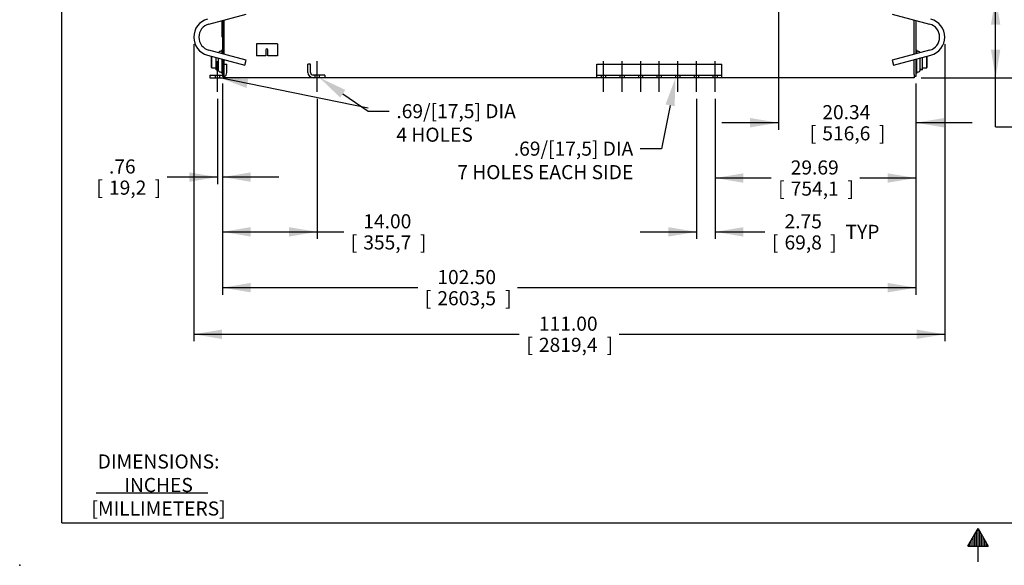
# Model space of a CAD drawing. Units: inches. Extents: x 0 to 17, y 0 to 11.
# Drawn here: x 0 to 8.7, y 0 to 4.8 of the extents above; entities that cross this region are included whole.
import ezdxf
from ezdxf import colors
from ezdxf.entities.mleader import LeaderData, LeaderLine
from ezdxf.enums import TextEntityAlignment as Align
from ezdxf.lldxf.tags import DXFTag
from ezdxf.math import Vec2, Vec3

# ---------------------------------------------------------------- set-up
doc = ezdxf.new("R2010")
doc.units = ezdxf.units.IN
doc.header["$MEASUREMENT"] = 0
for name, color, linetype in [('10', 7, 'Continuous'), ('25568021', 7, 'Continuous'), ('29313127', 7, 'Continuous'), ('31923034', 7, 'Continuous'), ('33541055_1', 7, 'Continuous'), ('33611012', 7, 'Continuous'), ('34455016', 7, 'Continuous'), ('34484212', 7, 'Continuous'), ('36373035_1', 7, 'Continuous'), ('36373060', 7, 'Continuous'), ('Default', 7, 'Continuous'), ('P32_10009', 7, 'Continuous')]:
    doc.layers.add(name, color=color, linetype=linetype)
doc.styles.add('SEACAD_Arial', font='arial.ttf')
tags = doc.linetypes.add('CENTER2', pattern=[1.125, 0.75, -0.125, 0.125, -0.125]).pattern_tags.tags
tags[10:11] = [DXFTag(74, 4), DXFTag(75, 0), DXFTag(340, '0'), DXFTag(46, 0.0), DXFTag(50, 0.0), DXFTag(44, 0.0), DXFTag(45, 0.0)]
tags[8:9] = [DXFTag(74, 4), DXFTag(75, 0), DXFTag(340, '0'), DXFTag(46, 0.0), DXFTag(50, 0.0), DXFTag(44, 0.0), DXFTag(45, 0.0)]
tags[6:7] = [DXFTag(74, 4), DXFTag(75, 0), DXFTag(340, '0'), DXFTag(46, 0.0), DXFTag(50, 0.0), DXFTag(44, 0.0), DXFTag(45, 0.0)]
tags[4:5] = [DXFTag(74, 4), DXFTag(75, 0), DXFTag(340, '0'), DXFTag(46, 0.0), DXFTag(50, 0.0), DXFTag(44, 0.0), DXFTag(45, 0.0)]
doc.dimstyles.new('Outline', dxfattribs={"dimtxt": 0.125, "dimasz": 0.25, "dimexe": 0.0625, "dimexo": 0.0625, "dimgap": 0.03125, "dimtad": 0, "dimtih": 1, "dimtoh": 1, "dimlfac": 16.666667, "dimzin": 4, "dimdsep": 46, "dimtxsty": 'SEACAD_Arial', "dimblk1": '_SE_FILLED', "dimblk2": '_SE_FILLED', "dimsah": 1, "dimcen": 0.0625, "dimadec": 0, "dimazin": 0, "dimtfac": 1, "dimtdec": 1, "dimtofl": 0, "dimtmove": 0, "dimatfit": 3, "dimfxl": 1, "dimtolj": 1, "dimtzin": 4, "dimarcsym": 0})

# ---------------------------------------------------------------- blocks, each defined once
blk = doc.blocks.new('SEANNOT_GROUP10')
at = {"layer": 'Default', "color": 7, "linetype": 'CENTER2'}
blk.add_line((1.7535, 4.197), (1.7535, 4.4698), dxfattribs=at)
blk = doc.blocks.new('SEANNOT_GROUP11')
at = {"layer": 'Default', "color": 7, "linetype": 'CENTER2'}
blk.add_line((2.6391, 4.197), (2.6391, 4.4698), dxfattribs=at)
blk = doc.blocks.new('SEANNOT_GROUP12')
at = {"layer": 'Default', "color": 7, "linetype": 'CENTER2'}
blk.add_line((5.1774, 4.197), (5.1774, 4.4698), dxfattribs=at)
blk = doc.blocks.new('SEANNOT_GROUP13')
at = {"layer": 'Default', "color": 7, "linetype": 'CENTER2'}
blk.add_line((5.3424, 4.197), (5.3424, 4.4698), dxfattribs=at)
blk = doc.blocks.new('SEANNOT_GROUP14')
at = {"layer": 'Default', "color": 7, "linetype": 'CENTER2'}
blk.add_line((5.5074, 4.197), (5.5074, 4.4698), dxfattribs=at)
blk = doc.blocks.new('SEANNOT_GROUP15')
at = {"layer": 'Default', "color": 7, "linetype": 'CENTER2'}
blk.add_line((5.6724, 4.197), (5.6724, 4.4698), dxfattribs=at)
blk = doc.blocks.new('SEANNOT_GROUP16')
at = {"layer": 'Default', "color": 7, "linetype": 'CENTER2'}
blk.add_line((5.8374, 4.197), (5.8374, 4.4698), dxfattribs=at)
blk = doc.blocks.new('SEANNOT_GROUP17')
at = {"layer": 'Default', "color": 7, "linetype": 'CENTER2'}
blk.add_line((6.0024, 4.197), (6.0024, 4.4698), dxfattribs=at)
blk = doc.blocks.new('SEANNOT_GROUP18')
at = {"layer": 'Default', "color": 7, "linetype": 'CENTER2'}
blk.add_line((6.1674, 4.197), (6.1674, 4.4698), dxfattribs=at)
blk = doc.blocks.new('SEANNOT_GROUP21')
at = {"layer": 'Default', "linetype": 'Continuous'}
blk.add_hatch(color=7, dxfattribs=at).paths.add_polyline_path([(2.0275, 4.3128), (1.7742, 4.322), (2.0108, 4.2311)])
at = {"layer": 'Default', "color": 7, "linetype": 'Continuous'}
blk.add_lwpolyline([(3.0907, 4.053), (1.7742, 4.322)], dxfattribs=at)
blk = doc.blocks.new('SE1')
at = {"layer": '25568021', "color": 7, "linetype": 'Continuous'}
for p, q in [((1.7632, 4.5432), (1.7632, 4.5455)), ((1.795, 4.5346), (1.795, 4.5695)), ((1.7988, 4.5695), (1.795, 4.5695)), ((7.9525, 4.5695), (7.9488, 4.5695)), ((7.9525, 4.5695), (7.9525, 4.5346)), ((7.9844, 4.5455), (7.9844, 4.5432)), ((1.7632, 4.3835), (1.7632, 4.4966)), ((1.795, 4.3595), (1.795, 4.488)), ((7.9525, 4.488), (7.9525, 4.3595)), ((7.9844, 4.4966), (7.9844, 4.3835)), ((1.795, 4.3595), (1.7988, 4.3595)), ((7.9488, 4.3595), (7.9525, 4.3595))]:
    blk.add_line(p, q, dxfattribs=at)
for points, knots in [([(1.795, 4.5695), (1.7936, 4.5658), (1.7906, 4.5589), (1.7794, 4.5544), (1.7679, 4.554), (1.7646, 4.5481), (1.7632, 4.5455)], [0, 0, 0, 0, 0.253389, 0.535992, 0.804958, 1, 1, 1, 1]), ([(7.9844, 4.5455), (7.983, 4.5481), (7.9797, 4.554), (7.9681, 4.5544), (7.957, 4.5589), (7.9539, 4.5658), (7.9525, 4.5695)], [0, 0, 0, 0, 0.195042, 0.464008, 0.746611, 1, 1, 1, 1]), ([(1.7632, 4.3835), (1.7646, 4.3808), (1.7679, 4.3749), (1.7794, 4.3746), (1.7906, 4.37), (1.7936, 4.3631), (1.795, 4.3595)], [0, 0, 0, 0, 0.195042, 0.464008, 0.746611, 1, 1, 1, 1]), ([(7.9525, 4.3595), (7.9539, 4.3631), (7.957, 4.37), (7.9681, 4.3746), (7.9797, 4.3749), (7.983, 4.3808), (7.9844, 4.3835)], [0, 0, 0, 0, 0.253389, 0.535992, 0.804958, 1, 1, 1, 1])]:
    blk.add_open_spline(points, degree=3, knots=knots, dxfattribs=at)
at = {"layer": '29313127', "color": 7, "linetype": 'Continuous'}
for p, q in [((1.7013, 4.5132), (1.7013, 4.4157)), ((8.0463, 4.4157), (8.0463, 4.5132)), ((1.7013, 4.4157), (1.7022, 4.4148)), ((8.0454, 4.4148), (8.0463, 4.4157))]:
    blk.add_line(p, q, dxfattribs=at)
at = {"layer": '31923034', "color": 7, "linetype": 'Continuous'}
for p, q in [((1.6777, 4.7979), (2.0088, 4.8866)), ((7.7388, 4.8866), (8.0698, 4.7979)), ((2.0088, 4.4774), (1.6777, 4.5661)), ((8.0698, 4.5661), (7.7388, 4.4774)), ((1.6661, 4.5226), (1.9971, 4.4339)), ((1.9971, 4.4339), (2.0088, 4.4774)), ((7.7388, 4.4774), (7.7504, 4.4339)), ((7.7504, 4.4339), (8.0815, 4.5226))]:
    blk.add_line(p, q, dxfattribs=at)
for centre, radius, start, end in [((1.7088, 4.682), 0.165, 105, 255), ((8.0388, 4.682), 0.165, 0, 75), ((1.7088, 4.682), 0.12, 105, 255), ((8.0388, 4.682), 0.12, 285, 75), ((8.0388, 4.682), 0.165, 285, 0)]:
    blk.add_arc(centre, radius, start, end, dxfattribs=at)
at = {"layer": '33541055_1', "color": 7, "linetype": 'Continuous'}
for p, q in [((1.7988, 4.8303), (1.7988, 4.5336)), ((7.9488, 4.8303), (7.9488, 4.5336)), ((1.7988, 4.487), (1.7988, 4.3632)), ((7.9488, 4.487), (7.9488, 4.3632)), ((1.7988, 4.3632), (1.7988, 4.3332)), ((1.8138, 4.3332), (1.7988, 4.3332)), ((7.9488, 4.3332), (7.9338, 4.3332)), ((7.9488, 4.3632), (7.9488, 4.3332))]:
    blk.add_line(p, q, dxfattribs=at)
at = {"layer": '33611012', "color": 7, "linetype": 'Continuous'}
blk.add_line((1.7913, 4.8283), (1.7913, 4.6934), dxfattribs=at)
blk.add_arc((1.8027, 4.6934), 0.0114, 180, 249.99481, dxfattribs=at)
at = {"layer": '34455016', "color": 7, "linetype": 'Continuous'}
for p, q in [((2.1135, 4.622), (2.0988, 4.622)), ((2.0988, 4.622), (2.0988, 4.517)), ((2.2716, 4.622), (2.1135, 4.622)), ((2.1841, 4.5695), (2.1841, 4.517)), ((2.201, 4.517), (2.201, 4.5695)), ((2.2863, 4.622), (2.2716, 4.622)), ((2.2863, 4.622), (2.2863, 4.517)), ((2.1135, 4.517), (2.0988, 4.517)), ((2.1841, 4.517), (2.1135, 4.517)), ((2.2716, 4.517), (2.201, 4.517)), ((2.2863, 4.517), (2.2716, 4.517))]:
    blk.add_line(p, q, dxfattribs=at)
blk.add_arc((2.1925, 4.5695), 0.00844, 0, 180, dxfattribs=at)
at = {"layer": '34484212', "color": 7, "linetype": 'Continuous'}
for p, q in [((1.8138, 4.5296), (1.8138, 4.8343)), ((7.9338, 4.5296), (7.9338, 4.8343)), ((1.8138, 4.352), (1.8138, 4.483)), ((7.9338, 4.352), (7.9338, 4.483)), ((1.8138, 4.322), (1.8138, 4.352)), ((7.9338, 4.322), (1.8138, 4.322)), ((7.9338, 4.352), (7.9338, 4.322))]:
    blk.add_line(p, q, dxfattribs=at)
at = {"layer": '36373035_1', "color": 7}
for p, q in [((1.8135, 4.3676), (1.8135, 4.442)), ((1.8135, 4.442), (1.8363, 4.442)), ((1.8363, 4.3676), (1.8363, 4.442)), ((2.5563, 4.3676), (2.5563, 4.442)), ((2.5791, 4.442), (2.5563, 4.442)), ((2.5791, 4.3676), (2.5791, 4.442)), ((1.7328, 4.3448), (1.7328, 4.322)), ((1.7742, 4.322), (1.7742, 4.3448)), ((2.7063, 4.3448), (2.6019, 4.3448)), ((2.6184, 4.3448), (2.6184, 4.322)), ((2.6598, 4.322), (2.6598, 4.3448)), ((2.7063, 4.3448), (2.7063, 4.322))]:
    blk.add_line(p, q, dxfattribs=at)
at = {"layer": '36373035_1', "color": 7, "linetype": 'Continuous'}
for p, q in [((1.6863, 4.3448), (1.7907, 4.3448)), ((1.6863, 4.3448), (1.6863, 4.322)), ((1.6863, 4.322), (1.7907, 4.322))]:
    blk.add_line(p, q, dxfattribs=at)
at = {"layer": '36373035_1', "color": 7}
for centre, radius, start, end in [((1.7907, 4.3676), 0.0228, 290.80957, 0), ((1.7907, 4.3676), 0.0456, 300.43622, 0), ((2.6019, 4.3676), 0.0456, 180, 270), ((2.6019, 4.3676), 0.0228, 180, 270)]:
    blk.add_arc(centre, radius, start, end, dxfattribs=at)
at = {"layer": '36373035_1', "color": 7, "linetype": 'Continuous'}
for radius, end in [(0.0228, 290.80957), (0.0456, 300.43622)]:
    blk.add_arc((1.7907, 4.3676), radius, 270, end, dxfattribs=at)
at = {"layer": '36373060', "color": 7}
for p, q in [((5.1174, 4.3676), (5.1174, 4.442)), ((5.1174, 4.442), (6.2274, 4.442)), ((5.1174, 4.322), (5.1174, 4.3676)), ((6.2274, 4.3676), (6.2274, 4.442)), ((6.2274, 4.322), (6.2274, 4.3676)), ((5.1174, 4.3448), (6.2274, 4.3448)), ((5.1568, 4.3448), (5.1568, 4.322)), ((5.198, 4.322), (5.198, 4.3448)), ((5.3218, 4.3448), (5.3218, 4.322)), ((5.363, 4.322), (5.363, 4.3448)), ((5.4868, 4.3448), (5.4868, 4.322)), ((5.528, 4.322), (5.528, 4.3448)), ((5.6518, 4.3448), (5.6518, 4.322)), ((5.693, 4.322), (5.693, 4.3448)), ((5.8168, 4.3448), (5.8168, 4.322)), ((5.858, 4.322), (5.858, 4.3448)), ((5.9818, 4.3448), (5.9818, 4.322)), ((6.023, 4.322), (6.023, 4.3448)), ((6.1468, 4.3448), (6.1468, 4.322)), ((6.188, 4.322), (6.188, 4.3448))]:
    blk.add_line(p, q, dxfattribs=at)
at = {"layer": 'P32_10009', "color": 7, "linetype": 'Continuous'}
for p, q in [((1.7022, 4.4645), (1.7022, 4.5129)), ((1.7022, 4.4122), (1.7022, 4.4645)), ((1.7436, 4.3932), (1.7436, 4.5018)), ((8.004, 4.5018), (8.004, 4.3932)), ((8.0454, 4.5129), (8.0454, 4.4645)), ((8.0454, 4.4645), (8.0454, 4.4122)), ((1.7046, 4.4098), (1.7424, 4.4098)), ((1.7436, 4.3932), (1.7632, 4.3941)), ((7.9844, 4.3941), (8.004, 4.3932)), ((8.0052, 4.4098), (8.043, 4.4098))]:
    blk.add_line(p, q, dxfattribs=at)
at = {"layer": 'P32_10009', "color": 7}
for p, q in [((1.763, 4.3983), (1.7436, 4.3974)), ((7.9846, 4.3983), (8.004, 4.3974))]:
    blk.add_line(p, q, dxfattribs=at)
at = {"layer": 'P32_10009', "color": 7, "linetype": 'Continuous'}
for centre, radius, start, end in [((1.7046, 4.4122), 0.0024, 180, 270), ((1.7424, 4.4086), 0.0012, 0, 90), ((8.0052, 4.4086), 0.0012, 90, 180), ((8.043, 4.4122), 0.0024, 270, 0)]:
    blk.add_arc(centre, radius, start, end, dxfattribs=at)
blk = doc.blocks.new('DMBLK6')
at = {"layer": 'Default', "linetype": 'Continuous'}
for points in [[(9.1993, 5.512), (9.1576, 5.762), (9.116, 5.512)], [(9.1993, 4.572), (9.116, 4.572), (9.1576, 4.322)]]:
    blk.add_hatch(color=7, dxfattribs=at).paths.add_polyline_path(points)
at = {"layer": 'Default', "color": 7, "linetype": 'Continuous'}
for p, q in [((7.9355, 5.762), (9.2201, 5.762)), ((9.1576, 5.2607), (9.1576, 5.762)), ((9.1576, 4.322), (9.1576, 4.8232)), ((7.9963, 4.322), (9.2201, 4.322))]:
    blk.add_line(p, q, dxfattribs=at)
at = {"layer": 'Default', "color": 7, "linetype": 'Continuous', "style": 'SEACAD_Arial'}
for s, p in [('24.00', (8.9375, 5.1982)), ('[', (8.8261, 5.0107)), ('609,6', (8.9375, 5.0107)), (']', (9.4403, 5.0107))]:
    blk.add_text(s, height=0.125, dxfattribs=at).set_placement(p, align=Align.TOP_LEFT)
blk = doc.blocks.new('_SE_FILLED')
at = {"color": 0}
blk.add_line((0, 0), (-1, 0), dxfattribs=at)
blk.add_solid([(0, 0), (-1, -0.1665), (-1, 0.1665), (0, 0)], dxfattribs=at)
blk = doc.blocks.new('DMBLK10')
at = {"layer": 'Default', "linetype": 'Continuous'}
for points in [[(6.4784, 3.8813), (6.7284, 3.923), (6.4784, 3.9647)], [(8.1988, 3.8813), (8.1988, 3.9647), (7.9488, 3.923)]]:
    blk.add_hatch(color=7, dxfattribs=at).paths.add_polyline_path(points)
at = {"layer": 'Default', "color": 7, "linetype": 'Continuous'}
for p, q in [((6.7284, 6.3295), (6.7284, 3.8605)), ((7.9488, 4.2707), (7.9488, 3.8605)), ((6.7284, 3.923), (6.2284, 3.923)), ((8.4488, 3.923), (7.9488, 3.923))]:
    blk.add_line(p, q, dxfattribs=at)
at = {"layer": 'Default', "color": 7, "linetype": 'Continuous', "style": 'SEACAD_Arial'}
for s, p in [('20.34', (7.1185, 4.0792)), ('[', (7.0071, 3.8917)), ('516,6', (7.1185, 3.8917)), (']', (7.6212, 3.8917))]:
    blk.add_text(s, height=0.125, dxfattribs=at).set_placement(p, align=Align.TOP_LEFT)
blk = doc.blocks.new('DMBLK11')
at = {"layer": 'Default', "linetype": 'Continuous'}
for points in [[(2.0488, 2.4195), (2.0488, 2.5028), (1.7988, 2.4612)], [(7.6988, 2.4195), (7.9488, 2.4612), (7.6988, 2.5028)]]:
    blk.add_hatch(color=7, dxfattribs=at).paths.add_polyline_path(points)
at = {"layer": 'Default', "color": 7, "linetype": 'Continuous'}
for p, q in [((1.7988, 4.2707), (1.7988, 2.3987)), ((7.9488, 4.2707), (7.9488, 2.3987)), ((1.7988, 2.4612), (3.5301, 2.4612)), ((4.416, 2.4612), (7.9488, 2.4612))]:
    blk.add_line(p, q, dxfattribs=at)
at = {"layer": 'Default', "color": 7, "linetype": 'Continuous', "style": 'SEACAD_Arial'}
for s, p in [('102.50', (3.7041, 2.6174)), ('[', (3.5926, 2.4299)), ('2603,5', (3.7041, 2.4299)), (']', (4.3046, 2.4299))]:
    blk.add_text(s, height=0.125, dxfattribs=at).set_placement(p, align=Align.TOP_LEFT)
blk = doc.blocks.new('DMBLK12')
at = {"layer": 'Default', "linetype": 'Continuous'}
for points in [[(1.7938, 2.0063), (1.7938, 2.0897), (1.5438, 2.048)], [(7.9538, 2.0063), (8.2038, 2.048), (7.9538, 2.0897)]]:
    blk.add_hatch(color=7, dxfattribs=at).paths.add_polyline_path(points)
at = {"layer": 'Default', "color": 7, "linetype": 'Continuous'}
for p, q in [((1.5438, 4.6195), (1.5438, 1.9855)), ((8.2038, 4.6195), (8.2038, 1.9855)), ((1.5438, 2.048), (4.4308, 2.048)), ((5.3167, 2.048), (8.2038, 2.048))]:
    blk.add_line(p, q, dxfattribs=at)
at = {"layer": 'Default', "color": 7, "linetype": 'Continuous', "style": 'SEACAD_Arial'}
for s, p in [('111.00', (4.6048, 2.2042)), ('[', (4.4933, 2.0167)), ('2819,4', (4.6048, 2.0167)), (']', (5.2053, 2.0167))]:
    blk.add_text(s, height=0.125, dxfattribs=at).set_placement(p, align=Align.TOP_LEFT)
blk = doc.blocks.new('DMBLK17')
at = {"layer": 'Default', "linetype": 'Continuous'}
for points in [[(8.6972, 4.792), (8.6556, 5.042), (8.6139, 4.792)], [(8.6972, 4.572), (8.6139, 4.572), (8.6556, 4.322)]]:
    blk.add_hatch(color=7, dxfattribs=at).paths.add_polyline_path(points)
at = {"layer": 'Default', "color": 7, "linetype": 'Continuous'}
for p, q in [((7.9963, 5.042), (8.7181, 5.042)), ((8.6556, 3.8863), (8.6556, 5.042)), ((7.9963, 4.322), (8.7181, 4.322)), ((8.6556, 3.8863), (8.8431, 3.8863))]:
    blk.add_line(p, q, dxfattribs=at)
at = {"layer": 'Default', "color": 7, "linetype": 'Continuous', "style": 'SEACAD_Arial'}
for s, p in [('12.00', (9.017, 4.0425)), ('[', (8.9056, 3.855)), ('304,8', (9.017, 3.855)), (']', (9.5197, 3.855))]:
    blk.add_text(s, height=0.125, dxfattribs=at).set_placement(p, align=Align.TOP_LEFT)
blk = doc.blocks.new('DMBLK18')
at = {"layer": 'Default', "linetype": 'Continuous'}
for points in [[(1.5035, 3.3997), (1.7535, 3.4414), (1.5035, 3.4831)], [(2.0488, 3.3997), (2.0488, 3.4831), (1.7988, 3.4414)]]:
    blk.add_hatch(color=7, dxfattribs=at).paths.add_polyline_path(points)
at = {"layer": 'Default', "color": 7, "linetype": 'Continuous'}
for p, q in [((1.7988, 4.2707), (1.7988, 3.3789)), ((1.7535, 4.1345), (1.7535, 3.3789)), ((1.7535, 3.4414), (1.3081, 3.4414)), ((2.2988, 3.4414), (1.7988, 3.4414))]:
    blk.add_line(p, q, dxfattribs=at)
at = {"layer": 'Default', "color": 7, "linetype": 'Continuous', "style": 'SEACAD_Arial'}
for s, p in [('.76', (0.7918, 3.5977)), ('[', (0.6804, 3.4102)), ('19,2', (0.7918, 3.4102)), (']', (1.1967, 3.4102))]:
    blk.add_text(s, height=0.125, dxfattribs=at).set_placement(p, align=Align.TOP_LEFT)
blk = doc.blocks.new('DMBLK19')
at = {"layer": 'Default', "linetype": 'Continuous'}
for points in [[(2.0488, 2.914), (2.0488, 2.9973), (1.7988, 2.9557)], [(2.3891, 2.914), (2.6391, 2.9557), (2.3891, 2.9973)]]:
    blk.add_hatch(color=7, dxfattribs=at).paths.add_polyline_path(points)
at = {"layer": 'Default', "color": 7, "linetype": 'Continuous'}
for p, q in [((1.7988, 4.2707), (1.7988, 2.8932)), ((2.6391, 4.1345), (2.6391, 2.8932)), ((1.7988, 2.9557), (2.8735, 2.9557))]:
    blk.add_line(p, q, dxfattribs=at)
at = {"layer": 'Default', "color": 7, "linetype": 'Continuous', "style": 'SEACAD_Arial'}
for s, p in [('14.00', (3.0474, 3.1119)), ('[', (2.936, 2.9244)), ('355,7', (3.0474, 2.9244)), (']', (3.5502, 2.9244))]:
    blk.add_text(s, height=0.125, dxfattribs=at).set_placement(p, align=Align.TOP_LEFT)
blk = doc.blocks.new('DMBLK20')
at = {"layer": 'Default', "linetype": 'Continuous'}
for points in [[(5.7524, 2.914), (6.0024, 2.9557), (5.7524, 2.9973)], [(6.4174, 2.914), (6.4174, 2.9973), (6.1674, 2.9557)]]:
    blk.add_hatch(color=7, dxfattribs=at).paths.add_polyline_path(points)
at = {"layer": 'Default', "color": 7, "linetype": 'Continuous'}
for p, q in [((6.0024, 4.1345), (6.0024, 2.8932)), ((6.1674, 4.1345), (6.1674, 2.8932)), ((5.5024, 2.9557), (6.0024, 2.9557)), ((6.1674, 2.9557), (6.6093, 2.9557))]:
    blk.add_line(p, q, dxfattribs=at)
at = {"layer": 'Default', "color": 7, "linetype": 'Continuous', "style": 'SEACAD_Arial'}
for s, p in [('2.75', (6.7832, 3.1119)), ('TYP', (7.3245, 3.0182)), ('[', (6.6718, 2.9244)), ('69,8', (6.7832, 2.9244)), (']', (7.1881, 2.9244))]:
    blk.add_text(s, height=0.125, dxfattribs=at).set_placement(p, align=Align.TOP_LEFT)
blk = doc.blocks.new('DMBLK21')
at = {"layer": 'Default', "linetype": 'Continuous'}
for points in [[(6.4174, 3.3912), (6.4174, 3.4745), (6.1674, 3.4329)], [(7.6988, 3.3912), (7.9488, 3.4329), (7.6988, 3.4745)]]:
    blk.add_hatch(color=7, dxfattribs=at).paths.add_polyline_path(points)
at = {"layer": 'Default', "color": 7, "linetype": 'Continuous'}
for p, q in [((7.9488, 4.2707), (7.9488, 3.3704)), ((6.1674, 4.1345), (6.1674, 3.3704)), ((6.6641, 3.4329), (6.1674, 3.4329)), ((7.9488, 3.4329), (7.4521, 3.4329))]:
    blk.add_line(p, q, dxfattribs=at)
at = {"layer": 'Default', "color": 7, "linetype": 'Continuous', "style": 'SEACAD_Arial'}
for s, p in [('29.69', (6.838, 3.5891)), ('[', (6.7266, 3.4016)), (']', (7.3407, 3.4016)), ('754,1', (6.838, 3.4016))]:
    blk.add_text(s, height=0.125, dxfattribs=at).set_placement(p, align=Align.TOP_LEFT)
blk = doc.blocks.new('_Dot')
at = {"color": 0, "linetype": 'ByBlock', "lineweight": -2}
blk.add_line((-0.5, 0), (-1, 0), dxfattribs=at)
at = {"color": 0, "linetype": 'ByBlock', "const_width": 0.5}
blk.add_lwpolyline([(-0.25, 0, 1), (0.25, 0, 1)], format="xyb", close=True, dxfattribs=at)

msp = doc.modelspace()

# ---------------------------------------------------------------- linework, layer by layer
at = {"layer": '10', "color": 7, "linetype": 'Continuous'}
for p, q in [((0.375, 0.375), (0.375, 10.625)), ((0.375, 0.375), (16.625, 0.375)), ((8.41, 0.1691), (8.5, 0.325)), ((8.47, 0.1691), (8.47, 0.27304)), ((8.485, 0.1691), (8.485, 0.29902)), ((8.5, 0.03), (8.5, 0.325)), ((8.5, 0.325), (8.59, 0.1691)), ((8.515, 0.1691), (8.515, 0.29902)), ((8.53, 0.1691), (8.53, 0.27304)), ((8.425, 0.1691), (8.425, 0.19509)), ((8.44, 0.1691), (8.44, 0.22107)), ((8.455, 0.1691), (8.455, 0.24705)), ((8.545, 0.1691), (8.545, 0.24705)), ((8.56, 0.1691), (8.56, 0.22107)), ((8.575, 0.1691), (8.575, 0.19509)), ((8.41, 0.1691), (8.59, 0.1691))]:
    msp.add_line(p, q, dxfattribs=at)
msp.add_point((0, 0), dxfattribs=at)
at = {"layer": 'Default', "color": 7, "linetype": 'Continuous'}
msp.add_line((0.67922, 0.64177), (1.66795, 0.64177), dxfattribs=at)

# ---------------------------------------------------------------- block references
at = {"layer": 'Default'}
for name in ['SE1', 'SEANNOT_GROUP10', 'SEANNOT_GROUP11', 'SEANNOT_GROUP12', 'SEANNOT_GROUP13', 'SEANNOT_GROUP14', 'SEANNOT_GROUP15', 'SEANNOT_GROUP16', 'SEANNOT_GROUP17', 'SEANNOT_GROUP18', 'SEANNOT_GROUP21']:
    msp.add_blockref(name, (0, 0), dxfattribs=at)

# ---------------------------------------------------------------- dimensions: what is measured, and where the dimension line sits
at = {"layer": 'Default', "color": 7, "linetype": 'Continuous'}
for base, p1, p2, text, picture, middle in [((6.72838, 3.92298), (7.94878, 4.33323), (6.72838, 6.39198), '\\A1;<>', 'DMBLK10', (7.33858, 3.92298)), ((1.7534757828, 3.4414011224), (1.7987757828, 4.33322924), (1.7534757828, 4.19697924), '\\A1;<>', 'DMBLK18', (1.3081023244, 3.4414011224)), ((2.6390757828, 2.9556642604), (1.7987757828, 4.33322924), (2.6390757828, 4.19697924), '\\A1;<>', 'DMBLK19', (2.8735202006, 2.9556642604)), ((6.16738, 3.43288), (7.94878, 4.33323), (6.16738, 4.19698), '\\A1;<> TYP', 'DMBLK21', (7.05808, 3.43288))]:
    dim = msp.add_linear_dim(base=base, p1=p1, p2=p2, text=text, dimstyle='Outline', override={"dimpost": '\\X'}, dxfattribs=at)
    dim.commit()
    dim.dimension.update_dxf_attribs({"geometry": picture, "text_midpoint": middle, "dimtype": 160})
for base, p1, p2, angle, text, override, picture, middle, dimtype in [((9.15765, 5.76198), (7.93378, 4.32198), (7.87305, 5.76198), 90, '\\A1;<>', {"dimpost": '\\X'}, 'DMBLK6', (9.15765, 5.04198), 160), ((8.65558, 4.32198), (7.93378, 4.32198), (7.93378, 5.04198), 90, '\\A1;<>', {"dimpost": '\\X', "dimtmove": 1}, 'DMBLK17', (8.84308, 3.88626), 161), ((1.54378, 2.04798), (1.54378, 4.68198), (8.20378, 4.68198), 360, '\\A1;<>', {"dimpost": '\\X'}, 'DMBLK12', (4.87378, 2.04798), 161), ((1.79878, 2.46118), (1.79878, 4.33323), (7.94878, 4.33323), 0, '\\A1;<>', {"dimpost": '\\X'}, 'DMBLK11', (3.97308, 2.46118), 161), ((6.00238, 2.95566), (6.00238, 4.19698), (6.16738, 4.19698), 0, '\\A1;<> TYP', {"dimpost": '\\X'}, 'DMBLK20', (6.60933, 2.95566), 161)]:
    dim = msp.add_linear_dim(base=base, p1=p1, p2=p2, angle=angle, text=text, dimstyle='Outline', override=override, dxfattribs=at)
    dim.commit()
    dim.dimension.update_dxf_attribs({"geometry": picture, "text_midpoint": middle, "dimtype": dimtype})

# ---------------------------------------------------------------- leaders
ml = msp.add_multileader_mtext('Standard', dxfattribs=at)
ml.set_content('{\\pxsm0.9;\\fMicrosoft Sans Serif|b0||i0||c0|p34;\\W1.;19650\\P}', color=256)
ml.set_leader_properties()
ml.set_arrow_properties(name='DOT')
ml.build(insert=Vec2(0, 0))
ml.multileader.update_dxf_attribs({"leader_type": 0, "dogleg_length": 0, "arrow_head_size": 0.188})
ctx = ml.context
ctx.base_point, ctx.char_height, ctx.arrow_head_size, ctx.landing_gap_size = Vec3(10.09604, 10.44259), 0.188, 0.188, 0.094
ctx.text_align_type = 1
notes = []
notes.append((ctx, [(0, (0, 0, 0), (0, 0), (1, 0), 1, [])]))
ctx.mtext.insert, ctx.mtext.alignment = Vec3(10.53075, 10.5382), 2
ml = msp.add_multileader_mtext('Standard', dxfattribs=at)
ml.set_content('{\\pxsm0.9;\\fHelvetica-Narrow|b0||i0||c0|p34;\\W1.;-------\\P}', color=256)
ml.set_leader_properties()
ml.set_arrow_properties(name='DOT')
ml.build(insert=Vec2(0, 0))
ml.multileader.update_dxf_attribs({"leader_type": 0, "dogleg_length": 0, "arrow_head_size": 0.125})
ctx = ml.context
ctx.base_point, ctx.char_height, ctx.arrow_head_size, ctx.landing_gap_size = Vec3(0.95531, 10.43682), 0.125, 0.125, 0.0625
ctx.text_align_type = 1
notes.append((ctx, [(0, (0, 0, 0), (0, 0), (1, 0), 1, [])]))
ctx.mtext.insert, ctx.mtext.alignment = Vec3(1.20531, 10.49932), 2
ml = msp.add_multileader_mtext('Standard', dxfattribs=at)
ml.set_content('{\\pxsm0.9;\\fHelvetica-Narrow|b0||i0||c0|p34;\\W1.;1\\P}', color=256)
ml.set_leader_properties()
ml.set_arrow_properties(name='DOT')
ml.build(insert=Vec2(0, 0))
ml.multileader.update_dxf_attribs({"leader_type": 0, "dogleg_length": 0, "arrow_head_size": 0.09})
ctx = ml.context
ctx.base_point, ctx.char_height, ctx.arrow_head_size, ctx.landing_gap_size = Vec3(11.98776, 10.39317), 0.09, 0.09, 0.045
notes.append((ctx, [(0, (0, 0, 0), (0, 0), (1, 0), 1, [])]))
ctx.mtext.insert = Vec3(12.07776, 10.43817)
ml = msp.add_multileader_mtext('Standard', dxfattribs=at)
ml.set_content('{\\pxsm0.9;\\fHelvetica-Narrow|b0||i0||c0|p34;\\W1.;1\\P}', color=256)
ml.set_leader_properties()
ml.set_arrow_properties(name='DOT')
ml.build(insert=Vec2(0, 0))
ml.multileader.update_dxf_attribs({"leader_type": 0, "dogleg_length": 0, "arrow_head_size": 0.09})
ctx = ml.context
ctx.base_point, ctx.char_height, ctx.arrow_head_size, ctx.landing_gap_size = Vec3(11.63151, 10.39032), 0.09, 0.09, 0.045
notes.append((ctx, [(0, (0, 0, 0), (0, 0), (1, 0), 1, [])]))
ctx.mtext.insert = Vec3(11.72151, 10.43532)
ml = msp.add_multileader_mtext('Standard', dxfattribs=at)
ml.set_content('{\\pxsm0.9;\\fArial|b0||i0||c0|p34;\\W1.;.69/[17,5] DIA \\P4 HOLES\\P}', color=256)
ml.set_leader_properties()
ml.build(insert=Vec2(0, 0))
ml.multileader.update_dxf_attribs({"dogleg_length": 0.1875, "arrow_head_size": 0.25})
ctx = ml.context
ctx.base_point, ctx.char_height, ctx.arrow_head_size, ctx.landing_gap_size = Vec3(3.25072, 4.05198), 0.125, 0.25, 0.0625
notes.append((ctx, [(0, (1, 1, 0), (3.09072, 4.02448), (1, 0), 0.1875, [(0, [(2.65978, 4.32198)], 0, [])])]))
ctx.mtext.insert = Vec3(3.34072, 4.08804)
ml = msp.add_multileader_mtext('Standard', dxfattribs=at)
ml.set_content('{\\pxsm0.9;\\fArial|b0||i0||c0|p34;\\W1.;.69/[17,5] DIA \\P7 HOLES EACH SIDE\\P}', color=256)
ml.set_leader_properties()
ml.build(insert=Vec2(0, 0))
ml.multileader.update_dxf_attribs({"dogleg_length": 0.1875, "arrow_head_size": 0.25})
ctx = ml.context
ctx.base_point, ctx.char_height, ctx.arrow_head_size, ctx.landing_gap_size = Vec3(3.64335, 3.71986), 0.125, 0.25, 0.0625
ctx.text_align_type = 2
notes.append((ctx, [(0, (1, 1, 0), (5.69172, 3.69236), (-1, 0), 0.1875, [(0, [(5.81675, 4.32198)], 0, [])])]))
ctx.mtext.insert, ctx.mtext.alignment = Vec3(5.44172, 3.75592), 3
ml = msp.add_multileader_mtext('Standard', dxfattribs=at)
ml.set_content('{\\pxsm0.9;\\fHelvetica-Narrow|b0||i0||c0|p34;\\W1.;DIMENSIONS:\\PINCHES\\P[MILLIMETERS]\\P}', color=256)
ml.set_leader_properties()
ml.set_arrow_properties(name='DOT')
ml.build(insert=Vec2(0, 0))
ml.multileader.update_dxf_attribs({"leader_type": 0, "dogleg_length": 0, "arrow_head_size": 0.125})
ctx = ml.context
ctx.base_point, ctx.char_height, ctx.arrow_head_size, ctx.landing_gap_size = Vec3(0.63486, 0.90314), 0.125, 0.125, 0.0625
ctx.text_align_type = 1
notes.append((ctx, [(0, (0, 0, 0), (0, 0), (1, 0), 1, [])]))
ctx.mtext.insert, ctx.mtext.alignment = Vec3(1.23161, 0.9827), 2
ml = msp.add_multileader_mtext('Standard', dxfattribs=at)
ml.set_content('{\\pxsm0.9;\\fMicrosoft Sans Serif|b0||i0||c0|p34;\\W1.;PA6DC-C2.2TA FT4\\P}', color=256)
ml.set_leader_properties()
ml.set_arrow_properties(name='DOT')
ml.build(insert=Vec2(0, 0))
ml.multileader.update_dxf_attribs({"leader_type": 0, "dogleg_length": 0, "arrow_head_size": 0.125})
ctx = ml.context
ctx.base_point, ctx.char_height, ctx.arrow_head_size, ctx.landing_gap_size = Vec3(14.74595, 0.78072), 0.125, 0.125, 0.0625
ctx.text_align_type = 1
notes.append((ctx, [(0, (0, 0, 0), (0, 0), (1, 0), 1, [])]))
ctx.mtext.insert, ctx.mtext.alignment = Vec3(15.61953, 0.84429), 2
ml = msp.add_multileader_mtext('Standard', dxfattribs=at)
ml.set_content('{\\pxsm0.9;\\fHelvetica-Narrow|b0||i0||c0|p34;\\W1.;1/16\\P}', color=256)
ml.set_leader_properties()
ml.set_arrow_properties(name='DOT')
ml.build(insert=Vec2(0, 0))
ml.multileader.update_dxf_attribs({"leader_type": 0, "dogleg_length": 0, "arrow_head_size": 0.09})
ctx = ml.context
ctx.base_point, ctx.char_height, ctx.arrow_head_size, ctx.landing_gap_size = Vec3(13.84769, 0.77847), 0.09, 0.09, 0.045
ctx.text_align_type = 1
notes.append((ctx, [(0, (0, 0, 0), (0, 0), (1, 0), 1, [])]))
ctx.mtext.insert, ctx.mtext.alignment = Vec3(14.03062, 0.82464), 2
ml = msp.add_multileader_mtext('Standard', dxfattribs=at)
ml.set_content('{\\pxsm0.9;\\fHelvetica-Narrow|b0||i0||c0|p34;\\W1.;02/21/2020\\P}', color=256)
ml.set_leader_properties()
ml.set_arrow_properties(name='DOT')
ml.build(insert=Vec2(0, 0))
ml.multileader.update_dxf_attribs({"leader_type": 0, "dogleg_length": 0, "arrow_head_size": 0.09})
ctx = ml.context
ctx.base_point, ctx.char_height, ctx.arrow_head_size, ctx.landing_gap_size = Vec3(12.70923, 0.46865), 0.09, 0.09, 0.045
ctx.text_align_type = 1
notes.append((ctx, [(0, (0, 0, 0), (0, 0), (1, 0), 1, [])]))
ctx.mtext.insert, ctx.mtext.alignment = Vec3(13.05267, 0.51482), 2
ml = msp.add_multileader_mtext('Standard', dxfattribs=at)
ml.set_content('{\\pxsm0.9;\\fHelvetica-Narrow|b1||i0||c0|p34;\\W1.;19650\\P}', color=256)
ml.set_leader_properties()
ml.set_arrow_properties(name='DOT')
ml.build(insert=Vec2(0, 0))
ml.multileader.update_dxf_attribs({"leader_type": 0, "dogleg_length": 0, "arrow_head_size": 0.125})
ctx = ml.context
ctx.base_point, ctx.char_height, ctx.arrow_head_size, ctx.landing_gap_size = Vec3(15.40632, 0.45434), 0.125, 0.125, 0.0625
ctx.text_align_type = 1
notes.append((ctx, [(0, (0, 0, 0), (0, 0), (1, 0), 1, [])]))
ctx.mtext.insert, ctx.mtext.alignment = Vec3(15.68776, 0.51847), 2
ml = msp.add_multileader_mtext('Standard', dxfattribs=at)
ml.set_content('{\\pxsm0.9;\\fHelvetica-Narrow|b0||i0||c0|p34;\\W1.;-----\\P}', color=256)
ml.set_leader_properties()
ml.set_arrow_properties(name='DOT')
ml.build(insert=Vec2(0, 0))
ml.multileader.update_dxf_attribs({"leader_type": 0, "dogleg_length": 0, "arrow_head_size": 0.09})
ctx = ml.context
ctx.base_point, ctx.char_height, ctx.arrow_head_size, ctx.landing_gap_size = Vec3(13.83937, 0.46758), 0.09, 0.09, 0.045
notes.append((ctx, [(0, (0, 0, 0), (0, 0), (1, 0), 1, [])]))
ctx.mtext.insert = Vec3(13.92937, 0.51258)
for ctx, leaders in notes:
    for number, flags, end, landing, length, lines in leaders:
        leader = LeaderData()
        leader.index, (leader.has_last_leader_line, leader.has_dogleg_vector, leader.attachment_direction) = number, flags
        leader.last_leader_point, leader.dogleg_vector, leader.dogleg_length = Vec3(end), Vec3(landing), length
        for number, points, colour, breaks in lines:
            line = LeaderLine()
            line.index, line.vertices, line.color, line.breaks = number, Vec3.list(points), colors.encode_raw_color(colour), breaks
            leader.lines.append(line)
        ctx.leaders.append(leader)

doc.saveas('drawing.dxf')
